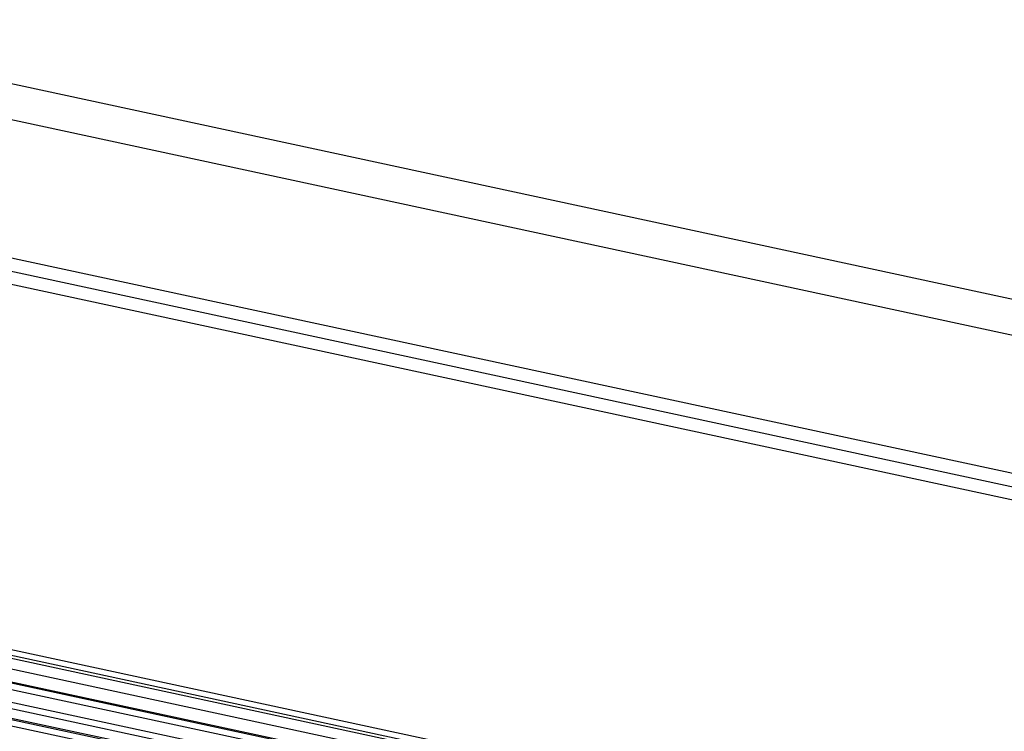
# Model space of a CAD drawing. Units: millimetres. Extents: x 0 to 2376, y 0 to 1680.
# Drawn here: x 648 to 716, y 420 to 468 of the extents above; entities that cross this region are included whole.
import ezdxf

# ---------------------------------------------------------------- set-up
doc = ezdxf.new("R2010")
doc.units = ezdxf.units.MM
doc.header["$LTSCALE"] = 16.335
doc.layers.get('0').update_dxf_attribs({"linetype": 'CONTINUOUS'})

msp = doc.modelspace()

# ---------------------------------------------------------------- linework, layer by layer
at = {"color": 7, "linetype": 'Continuous'}
for p, q in [((1044.117, 339.186), (125.934, 536.842)), ((1043.971, 338.495), (125.789, 536.15)), ((125.842, 535.284), (1044.024, 337.629)), ((125.879, 535.19), (1044.062, 337.534)), ((126.448, 534.617), (1044.026, 337.092)), ((1044.112, 336.192), (126.045, 533.823)), ((1044.139, 335.752), (125.957, 533.408)), ((125.997, 532.758), (1044.179, 335.103)), ((126.035, 532.664), (1044.217, 335.008)), ((126.603, 532.091), (1044.181, 334.566))]:
    msp.add_line(p, q, dxfattribs=at)
at = {"color": 3, "linetype": 'Continuous'}
for p, q in [((388.062, 519.751), (777.593, 435.897)), ((387.566, 517.399), (777.511, 433.456)), ((777.16, 424.06), (389.096, 507.598)), ((389.233, 506.668), (777.39, 423.11)), ((389.161, 505.793), (777.318, 422.235)), ((390.716, 480.473), (778.874, 396.915)), ((390.892, 480.031), (779.05, 396.473))]:
    msp.add_line(p, q, dxfattribs=at)

doc.saveas('drawing.dxf')
